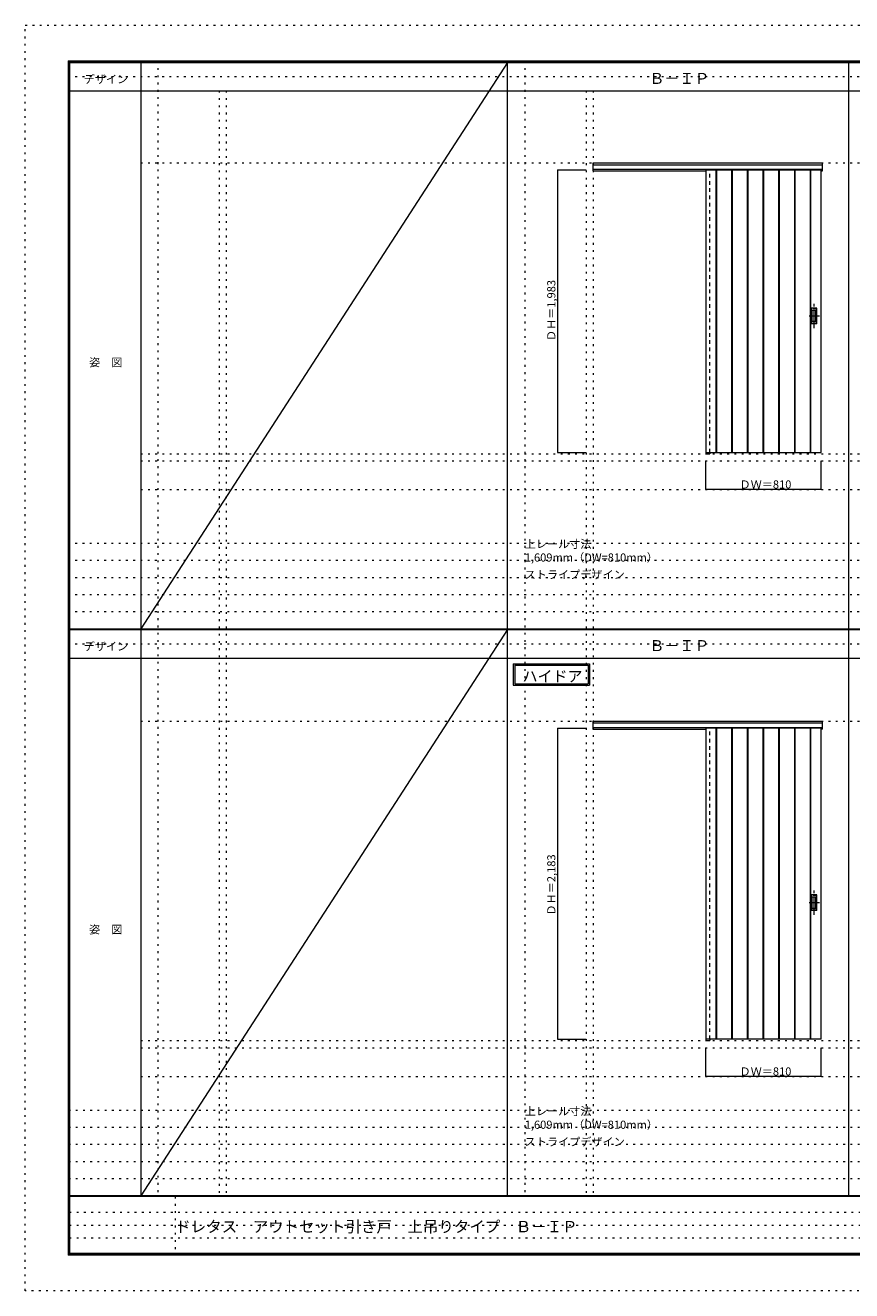
# Model space of a CAD drawing. Units: millimetres. Extents: x -6300 to 6000, y -4455 to 4425.
# Drawn here: x -6300 to -502, y -4455 to 4425 of the extents above; entities that cross this region are included whole.
import ezdxf

# ---------------------------------------------------------------- set-up
doc = ezdxf.new("R2010")
doc.units = ezdxf.units.MM
doc.header["$LTSCALE"] = 30
for name, pattern in [('JWW_CENTER1', [6.773333, 4.233333, -0.846667, 0.846667, -0.846667]), ('JWW_DASHED1', [1.693333, 0.846667, -0.846667]), ('JWW_HOJO', [1.693333, -1.27, 0.423333])]:
    doc.linetypes.add(name, pattern=pattern)
for name, color, linetype in [('0-0_補助線', 7, 'Continuous'), ('0-2_扉', 7, 'Continuous'), ('0-3_仕上げ', 7, 'Continuous'), ('0-4_枠', 7, 'Continuous'), ('0-A_文字', 7, 'Continuous'), ('0-B_寸法', 7, 'Continuous'), ('F-0_補助線', 7, 'Continuous'), ('F-1_枠', 7, 'Continuous'), ('F-A_文字', 7, 'Continuous'), ('引手', 7, 'Continuous')]:
    doc.layers.add(name, color=color, linetype=linetype)

msp = doc.modelspace()

# ---------------------------------------------------------------- linework, layer by layer
at = {"layer": '0-0_補助線', "color": 120, "linetype": 'JWW_HOJO', "lineweight": 5}
for p, q in [((-5370, 4175), (-5370, -3790)), ((-2796, 4175), (-2796, -3790)), ((-4940, 3965), (-4940, -3790)), ((-2366, 3965), (-2366, -3790)), ((-5490, 1368), (5690, 1368)), ((-6000, 790.5), (5700, 790.5)), ((-6000, 670.5), (5700, 670.5)), ((-6000, 550.5), (5700, 550.5)), ((-6000, 430.5), (5700, 430.5)), ((-6000, 310.5), (5700, 310.5)), ((-5490, -2751.3), (5700, -2751.3)), ((5700, -3190), (-6000, -3190)), ((5700, -3310), (-6000, -3310)), ((5700, -3430), (-6000, -3430)), ((5700, -3550), (-6000, -3550)), ((5700, -3670), (-6000, -3670))]:
    msp.add_line(p, q, dxfattribs=at)
at = {"layer": '0-0_補助線', "color": 7, "linetype": 'JWW_HOJO', "lineweight": 9}
for p, q in [((-4890, 3965), (-4890, -3790)), ((-2316, 3965), (-2316, -3790)), ((-5490, 3460), (5690, 3460)), ((-5490, 1418), (5690, 1418)), ((-5490, 1168), (5690, 1168)), ((-5490, -457.3), (5700, -457.3)), ((-5490, -2699.3), (5700, -2699.3)), ((-5490, -2951.3), (5700, -2951.3))]:
    msp.add_line(p, q, dxfattribs=at)
at = {"layer": '0-2_扉', "color": 120, "linetype": 'JWW_DASHED1', "lineweight": 5}
for p, q in [((-1525, 3410), (-1525, 3406)), ((-1525, -507.3), (-1525, -511.3))]:
    msp.add_line(p, q, dxfattribs=at)
at = {"layer": '0-2_扉', "color": 92, "linetype": 'Continuous', "lineweight": 13}
for p, q in [((-1525, 3410), (-1525, 1427)), ((-1525, 3410), (-715, 3410)), ((-715, 1427), (-715, 3410)), ((-1525, 1427), (-715, 1427)), ((-1525, -507.3), (-1525, -2690.3)), ((-715, -507.3), (-1525, -507.3)), ((-715, -2690.3), (-715, -507.3)), ((-715, -2690.3), (-1525, -2690.3))]:
    msp.add_line(p, q, dxfattribs=at)
at = {"layer": '0-3_仕上げ', "color": 92, "linetype": 'Continuous', "lineweight": 13}
for p, q in [((-1523, 1427), (-1523, 3410)), ((-1452, 1427), (-1452, 3410)), ((-1448, 1427), (-1448, 3410)), ((-1342, 1427), (-1342, 3410)), ((-1338, 1427), (-1338, 3410)), ((-1232, 1427), (-1232, 3410)), ((-1228, 1427), (-1228, 3410)), ((-1122, 1427), (-1122, 3410)), ((-1118, 1427), (-1118, 3410)), ((-1012, 1427), (-1012, 3410)), ((-1008, 1427), (-1008, 3410)), ((-902, 1427), (-902, 3410)), ((-898, 1427), (-898, 3410)), ((-792, 1427), (-792, 3410)), ((-788, 1427), (-788, 3410)), ((-717, 1427), (-717, 3410)), ((-1523, -2690.3), (-1523, -507.3)), ((-1452, -2690.3), (-1452, -507.3)), ((-1448, -2690.3), (-1448, -507.3)), ((-1342, -2690.3), (-1342, -507.3)), ((-1338, -2690.3), (-1338, -507.3)), ((-1232, -2690.3), (-1232, -507.3)), ((-1228, -2690.3), (-1228, -507.3)), ((-1122, -2690.3), (-1122, -507.3)), ((-1118, -2690.3), (-1118, -507.3)), ((-1012, -2690.3), (-1012, -507.3)), ((-1008, -2690.3), (-1008, -507.3)), ((-902, -2690.3), (-902, -507.3)), ((-898, -2690.3), (-898, -507.3)), ((-792, -2690.3), (-792, -507.3)), ((-788, -2690.3), (-788, -507.3)), ((-717, -2690.3), (-717, -507.3))]:
    msp.add_line(p, q, dxfattribs=at)
at = {"layer": '0-3_仕上げ', "color": 7, "linetype": 'Continuous', "lineweight": 9}
for p, q in [((-1450, 1427), (-1450, 3410)), ((-1340, 1427), (-1340, 3410)), ((-1230, 1427), (-1230, 3410)), ((-1120, 1427), (-1120, 3410)), ((-1010, 1427), (-1010, 3410)), ((-900, 1427), (-900, 3410)), ((-790, 1427), (-790, 3410)), ((-1450, -2690.3), (-1450, -507.3)), ((-1340, -2690.3), (-1340, -507.3)), ((-1230, -2690.3), (-1230, -507.3)), ((-1120, -2690.3), (-1120, -507.3)), ((-1010, -2690.3), (-1010, -507.3)), ((-900, -2690.3), (-900, -507.3)), ((-790, -2690.3), (-790, -507.3))]:
    msp.add_line(p, q, dxfattribs=at)
at = {"layer": '0-4_枠', "color": 92, "linetype": 'Continuous', "lineweight": 13}
for p, q in [((-2316, 3460), (-707, 3460)), ((-2316, 3403), (-2316, 3460)), ((-2316, 3447), (-707, 3447)), ((-2316, 3415), (-707, 3415)), ((-2316, 3403), (-1525, 3403)), ((-1526, 3415), (-1526, 1418)), ((-1498, 3410), (-1498, 3415)), ((-715, 3403), (-707, 3403)), ((-707, 3403), (-707, 3460)), ((-1498, 1427), (-1498, 1418)), ((-1526, 1418), (-1498, 1418)), ((-2316, -457.3), (-707, -457.3)), ((-2316, -514.3), (-2316, -457.3)), ((-2316, -470.3), (-707, -470.3)), ((-2316, -502.3), (-707, -502.3)), ((-2316, -514.3), (-1525, -514.3)), ((-1526, -502.3), (-1526, -2699.3)), ((-1498, -507.3), (-1498, -502.3)), ((-707, -514.3), (-715, -514.3)), ((-707, -514.3), (-707, -457.3)), ((-1526, -2699.3), (-1498, -2699.3)), ((-1498, -2690.3), (-1498, -2699.3))]:
    msp.add_line(p, q, dxfattribs=at)
at = {"layer": '0-4_枠', "color": 120, "linetype": 'JWW_DASHED1', "lineweight": 5}
for p, q in [((-1498, 1427), (-1498, 3410)), ((-1498, -2690.3), (-1498, -507.3))]:
    msp.add_line(p, q, dxfattribs=at)
at = {"layer": '0-A_文字', "color": 7, "linetype": 'Continuous', "lineweight": 9}
for p, q in [((-2876, -55.5), (-2341.7, -55.5)), ((-2876, -55.5), (-2876, -205.5)), ((-2866, -65.5), (-2866, -195.5)), ((-2866, -65.5), (-2351.7, -65.5)), ((-2351.7, -65.5), (-2351.7, -195.5)), ((-2341.7, -55.5), (-2341.7, -205.5)), ((-2876, -205.5), (-2341.7, -205.5)), ((-2866, -195.5), (-2351.7, -195.5))]:
    msp.add_line(p, q, dxfattribs=at)
at = {"layer": '0-B_寸法', "color": 120, "linetype": 'Continuous', "lineweight": 5}
for p, q in [((-2566, 3410), (-2566, 1427)), ((-2566, 3410), (-2366, 3410)), ((-2566, 1427), (-2366, 1427)), ((-1525, 1168), (-1525, 1368)), ((-715, 1168), (-715, 1368)), ((-715, 1168), (-1525, 1168)), ((-2566, -507.3), (-2566, -2690.3)), ((-2566, -507.3), (-2366, -507.3)), ((-2566, -2690.3), (-2366, -2690.3)), ((-1525, -2951.3), (-1525, -2751.3)), ((-715, -2951.3), (-715, -2751.3)), ((-715, -2951.3), (-1525, -2951.3))]:
    msp.add_line(p, q, dxfattribs=at)
at = {"layer": '0-B_寸法', "color": 7, "linetype": 'Continuous', "lineweight": 9, "const_width": 3}
for points in [[(-2564.5, 3410, 0.414214), (-2566, 3411.5, 0.414214), (-2567.5, 3410, 0.414214), (-2566, 3408.5, 0.414214)], [(-2564.5, 1427, 0.414214), (-2566, 1428.5, 0.414214), (-2567.5, 1427, 0.414214), (-2566, 1425.5, 0.414214)], [(-1523.5, 1168, 0.414214), (-1525, 1169.5, 0.414214), (-1526.5, 1168, 0.414214), (-1525, 1166.5, 0.414214)], [(-713.5, 1168, 0.414214), (-715, 1169.5, 0.414214), (-716.5, 1168, 0.414214), (-715, 1166.5, 0.414214)], [(-2564.5, -507.3, 0.414214), (-2566, -505.8, 0.414214), (-2567.5, -507.3, 0.414214), (-2566, -508.8, 0.414214)], [(-2564.5, -2690.3, 0.414214), (-2566, -2688.8, 0.414214), (-2567.5, -2690.3, 0.414214), (-2566, -2691.8, 0.414214)], [(-1523.5, -2951.3, 0.414214), (-1525, -2949.8, 0.414214), (-1526.5, -2951.3, 0.414214), (-1525, -2952.8, 0.414214)], [(-713.5, -2951.3, 0.414214), (-715, -2949.8, 0.414214), (-716.5, -2951.3, 0.414214), (-715, -2952.8, 0.414214)]]:
    msp.add_lwpolyline(points, format="xyb", close=True, dxfattribs=at)
at = {"layer": 'F-0_補助線', "color": 120, "linetype": 'JWW_HOJO', "lineweight": 5}
for p, q in [((-6300, -4455), (-6300, 4425)), ((-6300, 4425), (6000, 4425)), ((6000, -4455), (-6300, -4455))]:
    msp.add_line(p, q, dxfattribs=at)
at = {"layer": 'F-0_補助線', "color": 200, "linetype": 'JWW_HOJO', "lineweight": 20}
for p, q in [((-6000, 4065), (5690, 4065)), ((-6000, 84.5), (5700, 84.5))]:
    msp.add_line(p, q, dxfattribs=at)
at = {"layer": 'F-0_補助線', "color": 7, "linetype": 'JWW_HOJO', "lineweight": 9}
for p, q in [((-5247.5, -3795), (-5247.5, -4205)), ((-5990, -3905), (-150, -3905)), ((-5990, -3995), (-150, -3995)), ((-5990, -4085), (-150, -4085))]:
    msp.add_line(p, q, dxfattribs=at)
at = {"layer": 'F-1_枠', "color": 200, "linetype": 'Continuous', "lineweight": 20}
for p, q in [((-6000, 4175), (5700, 4175)), ((-6000, 4175), (-6000, -4205)), ((-5995, 4175), (-5995, -4205)), ((-5990, 4175), (-5990, -4205)), ((-5490, 4175), (-5490, -3790)), ((-2916, -3790), (-2916, 4175)), ((-522, -3790), (-522, 4175)), ((-6000, 4170), (5700, 4170)), ((-6000, 4165), (5700, 4165)), ((-6000, 3965), (5700, 3965)), ((-6000, 190.5), (5700, 190.5)), ((-6000, 187.5), (5700, 187.5)), ((-6000, 184.5), (5700, 184.5)), ((-6000, -15.5), (5700, -15.5)), ((5700, -3790), (-6000, -3790)), ((5700, -3795), (-6000, -3795)), ((5700, -4195), (-6000, -4195)), ((5700, -4200), (-6000, -4200)), ((5700, -4205), (-6000, -4205))]:
    msp.add_line(p, q, dxfattribs=at)
at = {"layer": 'F-A_文字', "color": 7, "linetype": 'Continuous', "lineweight": 9}
for p, q in [((-2916, 4165), (-5490, 190.5)), ((-2916, 184.5), (-5490, -3790))]:
    msp.add_line(p, q, dxfattribs=at)
at = {"layer": '引手', "color": 7, "linetype": 'Continuous', "lineweight": 9}
for p, q in [((-747, 2439.5), (-785, 2439.5)), ((-785, 2329.5), (-785, 2439.5)), ((-753.5, 2423.5), (-778.5, 2423.5)), ((-778.5, 2345.5), (-778.5, 2423.5)), ((-753.5, 2345.5), (-753.5, 2423.5)), ((-747, 2329.5), (-747, 2439.5)), ((-747, 2329.5), (-785, 2329.5)), ((-753.5, 2345.5), (-778.5, 2345.5)), ((-747, -1677.8), (-785, -1677.8)), ((-785, -1787.8), (-785, -1677.8)), ((-747, -1787.8), (-747, -1677.8)), ((-753.5, -1693.8), (-778.5, -1693.8)), ((-778.5, -1771.8), (-778.5, -1693.8)), ((-753.5, -1771.8), (-778.5, -1771.8)), ((-753.5, -1771.8), (-753.5, -1693.8)), ((-747, -1787.8), (-785, -1787.8))]:
    msp.add_line(p, q, dxfattribs=at)
at = {"layer": '引手', "color": 7, "linetype": 'JWW_DASHED1', "lineweight": 9}
for p, q in [((-782, 2333.5), (-782, 2435.5)), ((-750, 2435.5), (-782, 2435.5)), ((-750, 2333.5), (-750, 2435.5)), ((-750, 2333.5), (-782, 2333.5)), ((-782, -1783.8), (-782, -1681.8)), ((-750, -1681.8), (-782, -1681.8)), ((-750, -1783.8), (-750, -1681.8)), ((-750, -1783.8), (-782, -1783.8))]:
    msp.add_line(p, q, dxfattribs=at)
at = {"layer": '引手', "color": 7, "linetype": 'JWW_CENTER1', "lineweight": 9}
for p, q in [((-766, 2299.3), (-766, 2470.1)), ((-727.9, 2384.5), (-800.4, 2384.5)), ((-766, -1818), (-766, -1647.1)), ((-727.9, -1732.8), (-800.4, -1732.8))]:
    msp.add_line(p, q, dxfattribs=at)

# ---------------------------------------------------------------- texts
at = {"layer": '0-A_文字', "color": 7, "linetype": 'Continuous', "lineweight": 9, "attachment_point": 7}
for s, insert, char_height, width in [('{\\fＭＳ ゴシック|b0|i0|c128|p49;Ｂ－ＩＰ}', (-1921.5, 4013.6), 77.152, 405), ('{\\fＭＳ ゴシック|b0|i0|c128|p49;上レール寸法 1,609mm（DW=810mm）}', (-2796, 661.6), 57.15, 1200), ('{\\fＭＳ ゴシック|b0|i0|c128|p49;ストライプデザイン}', (-2796, 541.6), 57.15, 675), ('{\\fＭＳ ゴシック|b0|i0|c128|p49;Ｂ－ＩＰ}', (-1921.5, 33.1), 77.152, 405), ('{\\fＭＳ ゴシック|b0|i0|c128|p49;ハイドア}', (-2811.3, -181.9), 77.152, 405), ('{\\fＭＳ ゴシック|b0|i0|c128|p49;上レール寸法 1,609mm（DW=810mm）}', (-2796, -3318.9), 57.15, 1200), ('{\\fＭＳ ゴシック|b0|i0|c128|p49;ストライプデザイン}', (-2796, -3438.9), 57.15, 675)]:
    msp.add_mtext(s, dxfattribs=dict(at, insert=insert, char_height=char_height, width=width))
at = {"layer": '0-B_寸法', "color": 7, "linetype": 'Continuous', "lineweight": 70, "char_height": 57.15, "width": 412.5, "attachment_point": 7, "rotation": 90}
for s, insert in [('{\\fＭＳ ゴシック|b0|i0|c128|p49;ＤＨ＝1,983}', (-2581, 2209.3)), ('{\\fＭＳ ゴシック|b0|i0|c128|p49;ＤＨ＝2,183}', (-2581, -1821.9))]:
    msp.add_mtext(s, dxfattribs=dict(at, insert=insert))
at = {"layer": '0-B_寸法', "color": 7, "linetype": 'Continuous', "lineweight": 211, "char_height": 57.15, "width": 337.5, "attachment_point": 7}
for insert in [(-1288.8, 1174.1), (-1288.8, -2945.2)]:
    msp.add_mtext('{\\fＭＳ ゴシック|b0|i0|c128|p49;ＤＷ＝810}', dxfattribs=dict(at, insert=insert))
at = {"layer": 'F-A_文字', "color": 7, "linetype": 'Continuous', "lineweight": 9, "char_height": 57.15, "attachment_point": 7}
for s, insert, width in [('{\\fＭＳ ゴシック|b0|i0|c128|p49;デザイン}', (-5890, 4018.6), 300), ('{\\fＭＳ ゴシック|b0|i0|c128|p49;姿\u3000図}', (-5852.5, 2031.3), 225), ('{\\fＭＳ ゴシック|b0|i0|c128|p49;デザイン}', (-5890, 38.1), 300), ('{\\fＭＳ ゴシック|b0|i0|c128|p49;姿\u3000図}', (-5852.5, -1949.2), 225)]:
    msp.add_mtext(s, dxfattribs=dict(at, insert=insert, width=width))
at = {"layer": 'F-A_文字', "color": 7, "linetype": 'Continuous', "lineweight": 0, "insert": (-5247.5, -4045.2), "char_height": 79.57, "width": 2715, "attachment_point": 7}
msp.add_mtext('{\\fＭＳ ゴシック|b0|i0|c128|p49;ドレタス\u3000アウトセット引き戸\u3000上吊りタイプ\u3000Ｂ－ＩＰ}', dxfattribs=at)

doc.saveas('drawing.dxf')
